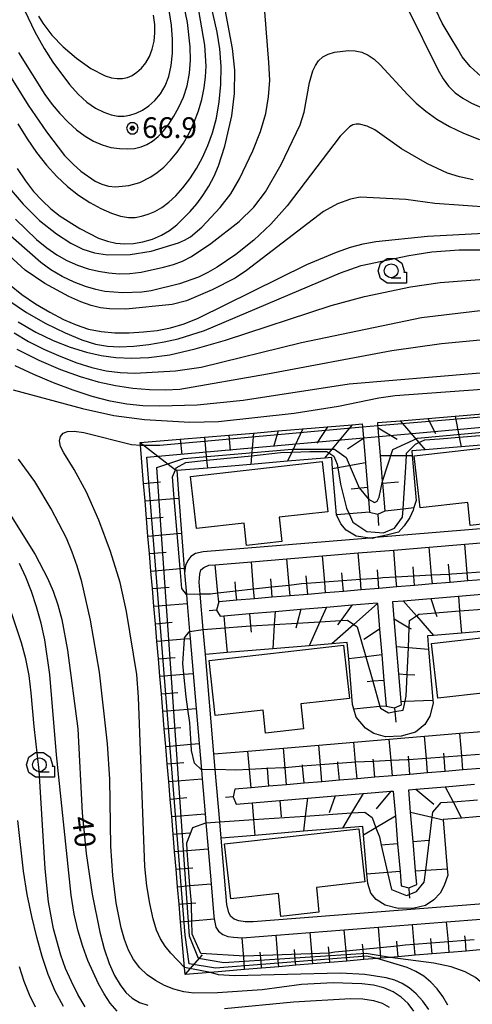
# Model space of a CAD drawing. Extents: x -14000 to -12000, y 94500 to 96000.
# Drawn here: x -13771 to -13689, y 95202 to 95381 of the extents above; entities that cross this region are included whole.
import ezdxf

# ---------------------------------------------------------------- set-up
doc = ezdxf.new("R2010")
doc.units = 0
doc.header["$MEASUREMENT"] = 0
for name, color, linetype in [('2106000', 25, 'CONTINUOUS'), ('3001000', 4, 'CONTINUOUS'), ('6101110', 2, 'CONTINUOUS'), ('6101121', 63, 'CONTINUOUS'), ('6101990', 7, 'CONTINUOUS'), ('6331000', 3, 'CONTINUOUS'), ('7101000', 2, 'CONTINUOUS'), ('7101001', 54, 'CONTINUOUS'), ('7102000', 6, 'CONTINUOUS'), ('7102001', 214, 'CONTINUOUS'), ('7312000', 2, 'CONTINUOUS'), ('CLIP_BOX', 6, 'CONTINUOUS')]:
    doc.layers.add(name, color=color, linetype=linetype)
doc.styles.add('PlotAnnotation', font='MS Gothic.ttf')

# ---------------------------------------------------------------- blocks, each defined once
blk = doc.blocks.new('633100')
at = {"layer": '6331000'}
blk.add_lwpolyline([(0, -0.5), (0.7, -0.5)], dxfattribs=at)
blk.add_circle((0, 0), 0.5, dxfattribs=at)
at = {"layer": 'CLIP_BOX'}
blk.add_lwpolyline([(1.1, -0.1), (1.1, -0.9), (-0.292, -0.9), (-0.766, -0.556), (-0.946, 0), (-0.766, 0.556), (-0.292, 0.9), (0.292, 0.9), (0.766, 0.556), (0.946, 0), (0.914, -0.1)], close=True, dxfattribs=at)
blk = doc.blocks.new('731200')
at = {"layer": '7312000'}
for radius in [0.15, 0.0722]:
    blk.add_circle((0, 0), radius, dxfattribs=at)
at = {"layer": 'CLIP_BOX'}
blk.add_lwpolyline([(-0.13, 0.4), (-0.34, 0.247), (-0.421, 0), (-0.34, -0.247), (-0.13, -0.4), (0.13, -0.4), (0.34, -0.247), (0.421, 0), (0.34, 0.247), (0.13, 0.4)], close=True, dxfattribs=at)

msp = doc.modelspace()

# ---------------------------------------------------------------- linework, layer by layer
at = {"layer": '2106000'}
msp.add_lwpolyline([(-13549.68, 95299.78), (-13706.97, 95286.8), (-13708.03, 95286.71), (-13738.2, 95284.22), (-13739.54, 95283.92), (-13740.43, 95283.39), (-13740.93, 95282.66), (-13741.37, 95281.78), (-13741.54, 95280.42), (-13741.21, 95276.51), (-13741.07, 95274.91), (-13740.63, 95269.79), (-13740.53, 95268.57), (-13739.99, 95262.22), (-13739.45, 95255.88), (-13738.91, 95249.53), (-13738.5, 95244.79), (-13738.37, 95243.18), (-13737.82, 95236.84), (-13737.68, 95235.2), (-13737.28, 95230.49), (-13736.74, 95224.15), (-13736.24, 95218.27), (-13736.17, 95217.85), (-13735.9, 95216.3), (-13735.43, 95215.57), (-13734.65, 95215.01), (-13733.71, 95214.63), (-13732.68, 95214.52), (-13731.1, 95214.4), (-13725, 95214.88), (-13718.83, 95215.36), (-13712.65, 95215.84), (-13706.48, 95216.33), (-13700.3, 95216.81), (-13694.13, 95217.29), (-13687.96, 95217.78)], dxfattribs=at)
at = {"layer": '2106000', "flags": 128}
msp.add_lwpolyline([(-13658.14, 95222.82), (-13729.15, 95217.26), (-13730.61, 95217.27), (-13731.75, 95217.48), (-13732.57, 95217.76), (-13733.19, 95218.27), (-13733.55, 95218.9), (-13733.91, 95220.39), (-13734.94, 95232.41), (-13735.19, 95235.36), (-13736, 95244.86), (-13736.24, 95247.66), (-13737.77, 95265.66), (-13738.16, 95270.18), (-13738.7, 95276.56), (-13738.89, 95278.77), (-13738.76, 95280.18), (-13738.58, 95280.95), (-13738.06, 95281.41), (-13737.16, 95281.8), (-13736.02, 95281.89), (-13729.46, 95282.43), (-13723.02, 95282.96), (-13716.59, 95283.5), (-13710.15, 95284.03), (-13703.71, 95284.56), (-13697.27, 95285.09), (-13690.83, 95285.62), (-13684.39, 95286.15)], dxfattribs=at)
at = {"layer": '3001000', "flags": 128}
for points in [[(-13683.93, 95294.2), (-13683.48, 95289.7), (-13689.86, 95288.98), (-13690.27, 95293.15), (-13698.93, 95292.17), (-13700, 95301.61), (-13676.18, 95304.31), (-13675.15, 95295.19), (-13683.93, 95294.2)], [(-13724.41, 95290.48), (-13723.96, 95286.11), (-13730.34, 95285.39), (-13730.75, 95289.43), (-13739.41, 95288.45), (-13740.48, 95297.89), (-13716.66, 95300.59), (-13715.63, 95291.47), (-13724.41, 95290.48)], [(-13680.26, 95259.82), (-13679.81, 95255.32), (-13686.69, 95254.54), (-13687.1, 95258.71), (-13695.75, 95257.73), (-13696.88, 95267.67), (-13672.57, 95270.43), (-13671.48, 95260.81), (-13680.26, 95259.82)], [(-13720.49, 95256.71), (-13720.04, 95252.21), (-13726.92, 95251.43), (-13727.33, 95255.61), (-13735.99, 95254.63), (-13737.11, 95264.57), (-13712.8, 95267.32), (-13711.71, 95257.71), (-13720.49, 95256.71)], [(-13717.69, 95223.52), (-13717.24, 95219.02), (-13724.12, 95218.24), (-13724.53, 95222.41), (-13733.18, 95221.43), (-13734.31, 95231.38), (-13710, 95234.13), (-13708.91, 95224.52), (-13717.69, 95223.52)]]:
    msp.add_lwpolyline(points, close=True, dxfattribs=at)
at = {"layer": '6101110', "flags": 128}
for points in [[(-13687.49, 95212.25), (-13690.58, 95211.99), (-13693.66, 95211.74), (-13696.75, 95211.48), (-13699.84, 95211.22), (-13702.92, 95210.96), (-13704.36, 95210.84), (-13706.01, 95210.7), (-13706.71, 95210.64), (-13709.09, 95210.44), (-13712.18, 95210.18), (-13715.26, 95209.92), (-13718.35, 95209.66), (-13721.44, 95209.41), (-13724.52, 95209.15), (-13727.61, 95208.89), (-13730.69, 95208.63), (-13736.84, 95208.11), (-13741.46, 95207.73), (-13741.57, 95209.01), (-13742.27, 95217.29), (-13742.54, 95220.46), (-13742.8, 95223.64), (-13743.07, 95226.81), (-13743.34, 95229.98), (-13743.61, 95233.16), (-13743.88, 95236.33), (-13744.14, 95239.5), (-13744.41, 95242.67), (-13744.68, 95245.85), (-13744.95, 95249.02), (-13745.22, 95252.19), (-13745.49, 95255.37), (-13745.75, 95258.54), (-13746.02, 95261.71), (-13746.29, 95264.88), (-13746.56, 95268.06), (-13746.83, 95271.23), (-13747.09, 95274.4), (-13747.36, 95277.58), (-13747.63, 95280.75), (-13747.9, 95283.92), (-13748.17, 95287.09), (-13748.44, 95290.27), (-13748.7, 95293.44), (-13748.97, 95296.61), (-13749.55, 95303.51), (-13749.6, 95304), (-13742.34, 95304.61), (-13737.97, 95304.98), (-13733.52, 95305.35), (-13729.06, 95305.72), (-13724.61, 95306.1), (-13720.16, 95306.47), (-13715.7, 95306.85), (-13711.25, 95307.22), (-13709.41, 95307.37), (-13709.37, 95306.84), (-13709.2, 95304.88), (-13709.19, 95304.76), (-13708.81, 95300.31), (-13708.44, 95295.86), (-13708.26, 95293.76), (-13708.06, 95291.4), (-13706.6, 95291.07), (-13705.25, 95291.64), (-13705.67, 95296.64), (-13705.71, 95297.04), (-13706.1, 95301.64), (-13706.39, 95305.13), (-13706.52, 95306.65), (-13706.56, 95307.09), (-13706.6, 95307.61), (-13702.56, 95307.95), (-13697.56, 95308.37), (-13692.56, 95308.79), (-13687.56, 95309.21)], [(-13687.05, 95279.24), (-13690.27, 95278.97), (-13693.49, 95278.7), (-13696.71, 95278.43), (-13699.93, 95278.16), (-13703.15, 95277.89), (-13706.37, 95277.62), (-13709.59, 95277.35), (-13712.81, 95277.08), (-13716.02, 95276.81), (-13719.24, 95276.54), (-13722.46, 95276.27), (-13725.68, 95276), (-13728.9, 95275.73), (-13732.12, 95275.46), (-13735.34, 95275.19)], [(-13735.34, 95275.19), (-13735.78, 95273.7), (-13735.12, 95272.61), (-13734.44, 95272.67), (-13729.79, 95273.06), (-13725.15, 95273.45), (-13720.51, 95273.84), (-13715.86, 95274.23), (-13711.22, 95274.62), (-13706.67, 95275), (-13706.66, 95274.9), (-13706.27, 95270.26), (-13705.88, 95265.61), (-13705.49, 95260.97), (-13705.09, 95256.33), (-13703.55, 95256.03), (-13702.29, 95256.56), (-13702.34, 95257.16), (-13702.76, 95262.15), (-13703.18, 95267.13), (-13703.6, 95272.12), (-13703.86, 95275.23), (-13701.98, 95275.39), (-13697, 95275.81), (-13692.01, 95276.23), (-13687.02, 95276.65)], [(-13687.99, 95245.04), (-13691.18, 95244.77), (-13694.37, 95244.5), (-13697.57, 95244.23), (-13700.76, 95243.96), (-13703.95, 95243.7), (-13707.15, 95243.43), (-13710.34, 95243.16), (-13713.53, 95242.89), (-13716.73, 95242.63), (-13719.92, 95242.36), (-13723.11, 95242.09), (-13726.31, 95241.82), (-13729.5, 95241.55), (-13732.48, 95241.3)], [(-13732.48, 95241.3), (-13732.74, 95239.89), (-13732.24, 95238.56), (-13729.31, 95238.8), (-13724.3, 95239.22), (-13719.29, 95239.64), (-13714.28, 95240.06), (-13709.26, 95240.48), (-13704.25, 95240.9), (-13703.79, 95240.94), (-13703.41, 95236.39), (-13702.99, 95231.38), (-13702.56, 95226.36), (-13702.35, 95223.82), (-13700.96, 95223.44), (-13699.54, 95224.06), (-13699.75, 95226.52), (-13700.2, 95231.83), (-13700.64, 95237.14), (-13700.99, 95241.18), (-13699.71, 95241.29), (-13694.4, 95241.73), (-13689.09, 95242.18)]]:
    msp.add_lwpolyline(points, dxfattribs=at)
at = {"layer": '6101121', "flags": 128}
for points in [[(-13682.08, 95304.03), (-13691.52, 95303.24), (-13698.01, 95302.7), (-13700.42, 95302.49), (-13700.35, 95301.65), (-13699.66, 95293.54), (-13700.07, 95292.23), (-13700.21, 95291.78), (-13700.79, 95290.45), (-13701.79, 95288.94), (-13702.86, 95287.81), (-13705, 95287.27), (-13706.97, 95286.8), (-13707.61, 95286.65), (-13708.03, 95286.71), (-13710.49, 95287.09), (-13712.28, 95288.13), (-13713.25, 95289.27), (-13714.05, 95290.9), (-13714.76, 95299.25), (-13714.93, 95301.28), (-13716.24, 95301.17), (-13722.91, 95300.61), (-13729.58, 95300.05), (-13737.42, 95299.39), (-13742.97, 95298.92), (-13742.59, 95293.96), (-13742.1, 95287.61), (-13741.61, 95281.26), (-13741.54, 95280.42), (-13741.21, 95276.51), (-13741.07, 95274.91), (-13740.63, 95269.79), (-13740.53, 95268.57), (-13739.99, 95262.22), (-13739.45, 95255.88), (-13738.91, 95249.53), (-13738.5, 95244.79), (-13738.37, 95243.18), (-13737.82, 95236.84), (-13737.68, 95235.2), (-13737.28, 95230.49), (-13736.74, 95224.15), (-13736.24, 95218.27), (-13736.17, 95217.85), (-13735.9, 95216.3), (-13735.43, 95215.57), (-13734.65, 95215.01), (-13733.71, 95214.63), (-13732.68, 95214.52), (-13731.1, 95214.4), (-13725, 95214.88), (-13718.83, 95215.36), (-13712.65, 95215.84), (-13706.48, 95216.33), (-13700.3, 95216.81), (-13694.13, 95217.29), (-13687.96, 95217.78)], [(-13681.55, 95270.37), (-13691.45, 95269.54), (-13696.51, 95269.12), (-13697.59, 95269.03), (-13697.39, 95266.63), (-13696.61, 95257.42), (-13696.56, 95256.82), (-13697.16, 95254.52), (-13698.1, 95252.96), (-13699.76, 95251.63), (-13702.37, 95250.85), (-13705.22, 95250.76), (-13707.31, 95251.35), (-13708.81, 95252.3), (-13710.48, 95254.32), (-13710.9, 95255.74), (-13711.16, 95256.62), (-13711.85, 95264.85), (-13712.1, 95267.81), (-13714.9, 95267.58), (-13719.01, 95267.23), (-13725.6, 95266.68), (-13733.83, 95265.99), (-13737.77, 95265.66), (-13738.16, 95270.18), (-13738.7, 95276.56), (-13738.89, 95278.77), (-13738.76, 95280.18), (-13738.58, 95280.95), (-13738.06, 95281.41), (-13737.16, 95281.8), (-13736.02, 95281.89), (-13729.46, 95282.43), (-13723.02, 95282.96), (-13716.59, 95283.5), (-13710.15, 95284.03), (-13703.71, 95284.56), (-13697.27, 95285.09), (-13690.83, 95285.62), (-13684.39, 95286.15)], [(-13736.24, 95247.66), (-13730.1, 95248.18), (-13723.67, 95248.72), (-13717.28, 95249.25), (-13710.9, 95249.79), (-13704.51, 95250.33), (-13698.12, 95250.86), (-13691.74, 95251.4), (-13685.35, 95251.93)], [(-13734.94, 95232.41), (-13735.19, 95235.36), (-13736, 95244.86), (-13736.24, 95247.66)], [(-13683.29, 95236.74), (-13691.42, 95236.06), (-13694.78, 95235.78), (-13694.77, 95235.73), (-13694.03, 95226.89), (-13693.93, 95225.75), (-13694.55, 95223.88), (-13695.29, 95222.49), (-13696.47, 95221.24), (-13697.93, 95220.25), (-13700.01, 95219.76), (-13702.92, 95219.67), (-13705.28, 95220.3), (-13706.89, 95221.3), (-13707.87, 95222.44), (-13708.41, 95224.19), (-13708.56, 95225.92), (-13709.16, 95232.97), (-13709.29, 95234.56), (-13712.99, 95234.25), (-13720.04, 95233.66), (-13728.86, 95232.92), (-13734.94, 95232.41)]]:
    msp.add_lwpolyline(points, dxfattribs=at)
at = {"layer": '6101990', "flags": 128}
for points in [[(-13692.56, 95308.79), (-13691.85, 95304.99), (-13691.52, 95303.24)], [(-13715.7, 95306.85), (-13717.64, 95303.87)], [(-13711.25, 95307.22), (-13715.44, 95302.13), (-13716.24, 95301.17)], [(-13702.56, 95307.95), (-13699.15, 95304.01), (-13698.01, 95302.7)], [(-13697.56, 95308.37), (-13696.16, 95305.67)], [(-13737.97, 95304.98), (-13737.55, 95300.79), (-13737.42, 95299.39)], [(-13733.52, 95305.35), (-13733.28, 95302.55)], [(-13729.06, 95305.72), (-13729.44, 95301.63), (-13729.58, 95300.05)], [(-13724.61, 95306.1), (-13725.43, 95303.21)], [(-13720.16, 95306.47), (-13722.14, 95302.25), (-13722.91, 95300.61)], [(-13706.52, 95306.65), (-13703.08, 95304.6)], [(-13749.6, 95304), (-13743.21, 95299.1), (-13742.97, 95298.92)], [(-13742.34, 95304.61), (-13742.06, 95301.82)], [(-13709.19, 95304.76), (-13712.04, 95302.84)], [(-13706.1, 95301.64), (-13701.38, 95301.65), (-13700.35, 95301.65)], [(-13708.81, 95300.31), (-13713.8, 95299.42), (-13714.76, 95299.25)], [(-13748.97, 95296.61), (-13745.9, 95296.87)], [(-13705.67, 95296.64), (-13702.82, 95296.88)], [(-13708.44, 95295.86), (-13711.43, 95295.6)], [(-13748.7, 95293.44), (-13743.41, 95293.89), (-13742.59, 95293.96)], [(-13708.06, 95291.4), (-13711.79, 95291.09), (-13714.05, 95290.9)], [(-13706.6, 95291.07), (-13706.46, 95289)], [(-13705.25, 95291.64), (-13702.02, 95292.01), (-13700.07, 95292.23)], [(-13748.44, 95290.27), (-13745.39, 95290.52)], [(-13748.17, 95287.09), (-13742.87, 95287.54), (-13742.1, 95287.61)], [(-13690.27, 95278.97), (-13690.39, 95280.39), (-13690.83, 95285.62)], [(-13747.9, 95283.92), (-13744.88, 95284.18)], [(-13709.59, 95277.35), (-13709.74, 95279.2), (-13710.15, 95284.03)], [(-13703.15, 95277.89), (-13703.29, 95279.63), (-13703.71, 95284.56)], [(-13696.71, 95278.43), (-13696.84, 95279.98), (-13697.27, 95285.09)], [(-13735.34, 95275.19), (-13735.5, 95276.75), (-13736.02, 95281.89)], [(-13728.9, 95275.73), (-13729.05, 95277.46), (-13729.46, 95282.43)], [(-13722.46, 95276.27), (-13722.62, 95278.17), (-13723.02, 95282.96)], [(-13716.02, 95276.81), (-13716.19, 95278.73), (-13716.59, 95283.5)], [(-13693.49, 95278.7), (-13693.61, 95280.16), (-13693.77, 95282.03)], [(-13747.63, 95280.75), (-13742.34, 95281.2), (-13741.61, 95281.26)], [(-13712.81, 95277.08), (-13712.96, 95278.96), (-13713.09, 95280.42)], [(-13706.37, 95277.62), (-13706.52, 95279.43), (-13706.65, 95280.96)], [(-13699.93, 95278.16), (-13700.06, 95279.8), (-13700.21, 95281.49)], [(-13732.12, 95275.46), (-13732.26, 95277.11), (-13732.4, 95278.82)], [(-13725.68, 95276), (-13725.84, 95277.82), (-13725.96, 95279.35)], [(-13719.24, 95276.54), (-13719.41, 95278.49), (-13719.52, 95279.89)], [(-13747.36, 95277.58), (-13744.35, 95277.83)], [(-13747.09, 95274.4), (-13741.07, 95274.91)], [(-13706.66, 95274.9), (-13710.93, 95271.11), (-13714.9, 95267.58)], [(-13701.98, 95275.39), (-13699.61, 95272.67), (-13696.51, 95269.12)], [(-13697, 95275.81), (-13696.14, 95273.21), (-13695.92, 95272.53)], [(-13692.01, 95276.23), (-13691.78, 95273.54), (-13691.45, 95269.54)], [(-13735.78, 95273.7), (-13737.11, 95273.58)], [(-13729.79, 95273.06), (-13729.61, 95270.83), (-13729.51, 95269.72)], [(-13725.15, 95273.45), (-13725.31, 95271.09), (-13725.6, 95266.68)], [(-13720.51, 95273.84), (-13721.16, 95271.34), (-13721.41, 95270.4)], [(-13715.86, 95274.23), (-13717.05, 95271.59), (-13719.01, 95267.23)], [(-13711.22, 95274.62), (-13713.3, 95271.82), (-13713.88, 95271.03)], [(-13746.83, 95271.23), (-13743.81, 95271.48)], [(-13734.44, 95272.67), (-13734.24, 95270.49), (-13733.83, 95265.99)], [(-13703.6, 95272.12), (-13700.89, 95270.48), (-13700.57, 95270.29)], [(-13706.27, 95270.26), (-13709.13, 95268.38)], [(-13746.56, 95268.06), (-13741.58, 95268.48), (-13740.53, 95268.57)], [(-13703.18, 95267.13), (-13701.05, 95266.95), (-13697.39, 95266.63)], [(-13746.29, 95264.88), (-13743.27, 95265.14)], [(-13705.88, 95265.61), (-13708.75, 95265.25), (-13711.85, 95264.85)], [(-13746.02, 95261.71), (-13741.67, 95262.08), (-13739.99, 95262.22)], [(-13705.49, 95260.97), (-13707.49, 95260.8), (-13708.48, 95260.72)], [(-13702.76, 95262.15), (-13701.27, 95262.06), (-13699.87, 95261.97)], [(-13745.75, 95258.54), (-13742.74, 95258.79)], [(-13702.34, 95257.16), (-13701.66, 95257.19), (-13696.61, 95257.42)], [(-13745.49, 95255.37), (-13740.94, 95255.75), (-13739.45, 95255.88)], [(-13705.09, 95256.33), (-13706.19, 95256.22), (-13710.9, 95255.74)], [(-13703.55, 95256.03), (-13703.48, 95255.33), (-13703.3, 95253.43)], [(-13745.22, 95252.19), (-13742.2, 95252.45)], [(-13710.34, 95243.16), (-13710.59, 95246.16), (-13710.9, 95249.79)], [(-13703.95, 95243.7), (-13704.18, 95246.45), (-13704.51, 95250.33)], [(-13697.57, 95244.23), (-13697.78, 95246.84), (-13698.12, 95250.86)], [(-13691.18, 95244.77), (-13691.39, 95247.31), (-13691.74, 95251.4)], [(-13744.95, 95249.02), (-13740.36, 95249.41), (-13738.91, 95249.53)], [(-13729.5, 95241.55), (-13729.8, 95244.86), (-13730.1, 95248.18)], [(-13723.11, 95242.09), (-13723.37, 95245.17), (-13723.67, 95248.72)], [(-13716.73, 95242.63), (-13716.98, 95245.68), (-13717.28, 95249.25)], [(-13713.53, 95242.89), (-13713.79, 95245.93), (-13713.81, 95246.21)], [(-13707.15, 95243.43), (-13707.39, 95246.3), (-13707.42, 95246.74)], [(-13700.76, 95243.96), (-13700.98, 95246.6), (-13701.04, 95247.28)], [(-13694.37, 95244.5), (-13694.59, 95247.07), (-13694.65, 95247.82)], [(-13744.68, 95245.85), (-13741.66, 95246.1)], [(-13726.31, 95241.82), (-13726.57, 95245.01), (-13726.58, 95245.14)], [(-13719.92, 95242.36), (-13720.18, 95245.42), (-13720.2, 95245.67)], [(-13744.41, 95242.67), (-13738.37, 95243.18)], [(-13704.25, 95240.9), (-13706.86, 95237.73)], [(-13699.71, 95241.29), (-13696.42, 95238.6)], [(-13694.4, 95241.73), (-13692.97, 95239.01), (-13691.42, 95236.06)], [(-13744.14, 95239.5), (-13741.12, 95239.76)], [(-13732.74, 95239.89), (-13734.15, 95239.79)], [(-13724.3, 95239.22), (-13724.05, 95236.28)], [(-13719.29, 95239.64), (-13719.7, 95236.41), (-13720.04, 95233.66)], [(-13714.28, 95240.06), (-13715.4, 95237.01)], [(-13709.26, 95240.48), (-13711.36, 95236.98), (-13712.99, 95234.25)], [(-13729.31, 95238.8), (-13729.08, 95235.77), (-13728.86, 95232.92)], [(-13743.88, 95236.33), (-13737.82, 95236.84)], [(-13703.41, 95236.39), (-13706.91, 95234.31), (-13709.16, 95232.97)], [(-13700.64, 95237.14), (-13696.72, 95236.2), (-13694.77, 95235.73)], [(-13743.61, 95233.16), (-13740.58, 95233.41)], [(-13700.2, 95231.83), (-13697.34, 95232.08)], [(-13743.34, 95229.98), (-13741.06, 95230.17), (-13737.28, 95230.49)], [(-13702.99, 95231.38), (-13705.95, 95231.13), (-13705.98, 95231.12)], [(-13743.07, 95226.81), (-13740.82, 95227), (-13740.04, 95227.07)], [(-13699.75, 95226.52), (-13697.92, 95226.64), (-13694.03, 95226.89)], [(-13702.56, 95226.36), (-13704.81, 95226.2), (-13708.56, 95225.92)], [(-13742.8, 95223.64), (-13740.57, 95223.83), (-13736.74, 95224.15)], [(-13700.96, 95223.44), (-13700.89, 95222.23), (-13700.86, 95221.59)], [(-13742.54, 95220.46), (-13740.32, 95220.65), (-13739.5, 95220.72)], [(-13742.27, 95217.29), (-13740.24, 95217.48), (-13736.17, 95217.85)], [(-13712.18, 95210.18), (-13712.33, 95211.98), (-13712.65, 95215.84)], [(-13706.01, 95210.7), (-13706.17, 95212.59), (-13706.48, 95216.33)], [(-13699.84, 95211.22), (-13700, 95213.16), (-13700.3, 95216.81)], [(-13693.66, 95211.74), (-13693.82, 95213.65), (-13694.13, 95217.29)], [(-13730.69, 95208.63), (-13730.79, 95210), (-13731.1, 95214.4)], [(-13724.52, 95209.15), (-13724.62, 95210.27), (-13725, 95214.88)], [(-13718.35, 95209.66), (-13718.46, 95211.04), (-13718.83, 95215.36)], [(-13696.75, 95211.48), (-13696.91, 95213.41), (-13696.98, 95214.26)], [(-13690.58, 95211.99), (-13690.74, 95213.9), (-13690.81, 95214.76)], [(-13715.26, 95209.92), (-13715.4, 95211.59), (-13715.5, 95212.76)], [(-13709.09, 95210.44), (-13709.25, 95212.28), (-13709.33, 95213.26)], [(-13702.92, 95210.96), (-13703.08, 95212.89), (-13703.16, 95213.76)], [(-13741.46, 95207.73), (-13738.29, 95211.33)], [(-13727.61, 95208.89), (-13727.71, 95210.13), (-13727.85, 95211.76)], [(-13721.44, 95209.41), (-13721.53, 95210.48), (-13721.67, 95212.26)]]:
    msp.add_lwpolyline(points, dxfattribs=at)
at = {"layer": '7101000'}
for points in [[(-13689.88, 95372.03), (-13691.33, 95373.78), (-13692.12, 95375.21), (-13693.51, 95377.47), (-13694.92, 95379.91), (-13696.06, 95382.28), (-13697.15, 95384.58), (-13698.2, 95386.67), (-13699.38, 95388.99), (-13700.45, 95390.98), (-13701.68, 95392.79), (-13703.28, 95394.56), (-13704.52, 95395.53), (-13705.92, 95396.33), (-13708.03, 95397.39), (-13709.75, 95398.12), (-13711.39, 95398.59), (-13713.89, 95399.14), (-13715.92, 95399.46), (-13717.79, 95399.65), (-13720.05, 95399.78), (-13722.33, 95399.86), (-13725.74, 95399.92), (-13729.6, 95399.85)], [(-13771.81, 95353.57), (-13770.35, 95351.37), (-13768.87, 95349.45), (-13767.34, 95347.78), (-13765.73, 95346.32), (-13764.03, 95345), (-13760.5, 95342.74), (-13757.13, 95341), (-13755.52, 95340.42), (-13753.96, 95340.07), (-13752.39, 95339.95), (-13750.77, 95340.05), (-13749.07, 95340.34), (-13747.35, 95340.83), (-13745.73, 95341.52), (-13744.27, 95342.39), (-13742.95, 95343.42), (-13740.51, 95345.82), (-13739.34, 95347.19), (-13738.22, 95348.71), (-13737.16, 95350.41), (-13736.2, 95352.23), (-13735.39, 95354.07), (-13734.26, 95357.65), (-13733.01, 95363.11), (-13732.49, 95367.18), (-13732.45, 95371.42), (-13732.89, 95375.29), (-13734.2, 95382.38)], [(-13767.98, 95381.19), (-13767.22, 95379.87), (-13765.56, 95377.73), (-13763.51, 95375.59), (-13761.13, 95373.55), (-13758.49, 95371.7), (-13755.9, 95370.35), (-13754.76, 95370), (-13753.73, 95369.86), (-13752.78, 95369.9), (-13751.89, 95370.09), (-13751.03, 95370.44), (-13750.19, 95371), (-13749.35, 95371.76), (-13748.58, 95372.73), (-13747.91, 95373.89), (-13747.39, 95375.21), (-13747.06, 95376.64), (-13746.9, 95378.13), (-13746.95, 95379.65), (-13747.19, 95381.34)], [(-13689.88, 95372.03), (-13687.88, 95370.27), (-13686.52, 95369.07), (-13683.72, 95367.22), (-13681.16, 95366.03), (-13678.75, 95365.44), (-13671.55, 95364.76), (-13666.23, 95364.6), (-13663.42, 95364.67), (-13658.04, 95365.24), (-13646.52, 95367.57), (-13644.26, 95368.19), (-13641.94, 95369.02), (-13639.59, 95370.15), (-13637.25, 95371.52), (-13632.9, 95374.56), (-13630.97, 95376.14), (-13629.18, 95377.77), (-13627.54, 95379.44), (-13626.08, 95381.11)], [(-13773.25, 95332.58), (-13770.99, 95330.81), (-13768.51, 95329.12), (-13765.93, 95327.59), (-13763.43, 95326.29), (-13761.14, 95325.28), (-13758.93, 95324.55), (-13756.64, 95324.09), (-13754.16, 95323.88), (-13751.56, 95323.88), (-13748.97, 95324.03), (-13746.49, 95324.31), (-13744.07, 95324.78), (-13741.62, 95325.51), (-13739.1, 95326.53), (-13719.4, 95336.22), (-13714.04, 95338.47), (-13711.5, 95339.35), (-13709.21, 95339.98), (-13706.94, 95340.4), (-13697.6, 95341.33), (-13687.33, 95341.92)]]:
    msp.add_lwpolyline(points, dxfattribs=at)
at = {"layer": '7101000', "flags": 128}
for points in [[(-13665.78, 95318.43), (-13711.75, 95314.58), (-13730.94, 95311.62), (-13739.29, 95310.8), (-13746.1, 95310.59), (-13749.07, 95310.68), (-13751.97, 95310.96), (-13754.99, 95311.5), (-13758.26, 95312.35), (-13761.73, 95313.46), (-13765.29, 95314.8), (-13768.83, 95316.31), (-13772.22, 95317.9)], [(-13773.82, 95292.14), (-13768.6, 95283.75), (-13766.33, 95279.49), (-13765.34, 95277.13), (-13764.48, 95274.62), (-13763.77, 95272), (-13762.73, 95266.43), (-13760.89, 95252.18), (-13760.06, 95237.01), (-13759.33, 95229.62), (-13758.28, 95222.27), (-13756.9, 95215.41), (-13756.09, 95212.38), (-13755.21, 95209.74), (-13754.25, 95207.58), (-13753.23, 95205.86), (-13752.15, 95204.51), (-13751.01, 95203.47), (-13749.71, 95202.7), (-13748.19, 95202.17)], [(-13734.35, 95201.61), (-13721.86, 95202.78), (-13711.55, 95203.42), (-13709.3, 95203.34), (-13707.39, 95203.07), (-13705.82, 95202.58), (-13704.52, 95201.85)]]:
    msp.add_lwpolyline(points, dxfattribs=at)
at = {"layer": '7101001', "flags": 128}
for points in [[(-13741.21, 95276.51), (-13742.03, 95277.59), (-13742.34, 95281.2), (-13742.87, 95287.54), (-13743.41, 95293.89), (-13743.75, 95297.82), (-13743.21, 95299.1), (-13743.07, 95299.42), (-13741.29, 95300.4), (-13737.55, 95300.79), (-13729.44, 95301.63), (-13724.18, 95302.18), (-13722.14, 95302.25), (-13718.87, 95302.36), (-13715.81, 95302.36), (-13715.44, 95302.13), (-13714.52, 95301.56), (-13713.91, 95300.09), (-13713.8, 95299.42), (-13713.35, 95296.48), (-13712.25, 95292.12), (-13711.79, 95291.09), (-13711.11, 95289.59), (-13708.58, 95287.89), (-13705.58, 95287.7), (-13703.59, 95288.49), (-13702.13, 95290.52), (-13702.02, 95292.01), (-13701.49, 95299.55), (-13701.38, 95301.65), (-13701.36, 95302.06), (-13699.77, 95303.72), (-13699.15, 95304.01), (-13698.05, 95304.52), (-13695.41, 95304.7), (-13691.85, 95304.99), (-13682.23, 95305.79)], [(-13687.17, 95280.63), (-13690.39, 95280.39), (-13693.2, 95280.18), (-13693.61, 95280.16), (-13696.84, 95279.98), (-13700.06, 95279.8), (-13703.29, 95279.63), (-13705.67, 95279.5), (-13706.52, 95279.43), (-13709.74, 95279.2), (-13712.96, 95278.96), (-13716.19, 95278.73), (-13719.41, 95278.49), (-13720.4, 95278.42), (-13722.62, 95278.17), (-13725.84, 95277.82), (-13729.05, 95277.46), (-13732.26, 95277.11), (-13735.5, 95276.75), (-13736.86, 95276.6), (-13738.7, 95276.56)], [(-13738.7, 95276.56), (-13741.21, 95276.51)], [(-13738.16, 95270.18), (-13734.24, 95270.49), (-13731.16, 95270.74), (-13729.61, 95270.83), (-13725.31, 95271.09), (-13721.16, 95271.34), (-13717.05, 95271.59), (-13713.3, 95271.82), (-13712.08, 95271.89), (-13710.93, 95271.11), (-13710.3, 95270.68), (-13708.75, 95265.25), (-13707.49, 95260.8), (-13706.19, 95256.22), (-13706.1, 95255.93), (-13704.67, 95255.12), (-13703.48, 95255.33), (-13702.02, 95255.58), (-13701.66, 95257.19), (-13701.45, 95258.11), (-13701.27, 95262.06), (-13701.05, 95266.95), (-13700.89, 95270.48), (-13700.83, 95271.78), (-13699.61, 95272.67), (-13699.17, 95272.98), (-13696.14, 95273.21), (-13691.78, 95273.54), (-13686.79, 95273.92)], [(-13738.5, 95244.79), (-13739.72, 95246.01), (-13740.3, 95248.3), (-13740.36, 95249.41), (-13740.59, 95253.3), (-13740.94, 95255.75), (-13741.26, 95258.01), (-13741.67, 95262.08), (-13741.87, 95264), (-13741.58, 95268.48), (-13741.57, 95268.66), (-13740.73, 95269.77), (-13740.63, 95269.79)], [(-13740.63, 95269.79), (-13738.16, 95270.18)], [(-13688.2, 95247.54), (-13691.39, 95247.31), (-13694.59, 95247.07), (-13697.78, 95246.84), (-13700.98, 95246.6), (-13701.25, 95246.58), (-13704.18, 95246.45), (-13707.39, 95246.3), (-13710.59, 95246.16), (-13711.36, 95246.12), (-13713.79, 95245.93), (-13716.98, 95245.68), (-13720.18, 95245.42), (-13723.37, 95245.17), (-13723.69, 95245.15), (-13726.57, 95245.01), (-13729.8, 95244.86), (-13732.25, 95244.74), (-13735.94, 95244.86), (-13736, 95244.86)], [(-13736, 95244.86), (-13738.5, 95244.79)], [(-13735.19, 95235.36), (-13729.08, 95235.77), (-13719.7, 95236.41), (-13711.36, 95236.98), (-13708.91, 95237.15), (-13707.59, 95236.16), (-13706.91, 95234.31), (-13706.3, 95232.64), (-13705.95, 95231.13), (-13704.81, 95226.2), (-13704.1, 95223.14), (-13701.4, 95222.04), (-13700.89, 95222.23), (-13699.6, 95222.74), (-13698.19, 95224.44), (-13697.92, 95226.64), (-13696.72, 95236.2), (-13696.61, 95237.12), (-13695.09, 95238.85), (-13692.97, 95239.01), (-13688.57, 95239.34)], [(-13689.17, 95214.02), (-13690.74, 95213.9), (-13693.82, 95213.65), (-13696.91, 95213.41), (-13700, 95213.16), (-13701.65, 95213.03), (-13703.08, 95212.89), (-13706.17, 95212.59), (-13709.25, 95212.28), (-13712.33, 95211.98), (-13714.38, 95211.78), (-13715.4, 95211.59), (-13730.7, 95211.06), (-13738.62, 95211.56), (-13740.19, 95215.03), (-13740.24, 95217.48), (-13740.29, 95220.28), (-13740.32, 95220.65), (-13740.57, 95223.83), (-13740.82, 95227), (-13740.94, 95228.52), (-13741.06, 95230.17), (-13741.16, 95231.55), (-13740.06, 95234.35), (-13737.68, 95235.2)], [(-13737.68, 95235.2), (-13735.19, 95235.36)]]:
    msp.add_lwpolyline(points, dxfattribs=at)
at = {"layer": '7102000'}
for points in [[(-13776.82, 95376.24), (-13769.84, 95365.06), (-13766.54, 95360.22), (-13763.25, 95355.97), (-13761.73, 95354.36), (-13760.31, 95353.1), (-13757.73, 95351.32), (-13756.52, 95350.75), (-13755.29, 95350.41), (-13754.03, 95350.31), (-13751.62, 95350.55), (-13749.66, 95351.07), (-13747.64, 95352.07), (-13746.5, 95352.85), (-13745.31, 95353.84), (-13744.09, 95355.08), (-13742.88, 95356.54), (-13741.74, 95358.19), (-13740.71, 95360.01), (-13739.8, 95361.96), (-13739.04, 95364.01), (-13738.44, 95366.1), (-13738.01, 95368.19), (-13737.74, 95370.21), (-13737.65, 95372.13), (-13737.86, 95375.9), (-13740.84, 95393.02)], [(-13771.57, 95374.6), (-13766.83, 95366.96), (-13765.53, 95365.2), (-13764.11, 95363.53), (-13762.61, 95361.98), (-13761.08, 95360.61), (-13759.56, 95359.46), (-13758.04, 95358.54), (-13756.48, 95357.86), (-13754.89, 95357.42), (-13753.33, 95357.19), (-13751.87, 95357.14), (-13750.58, 95357.24), (-13749.43, 95357.5), (-13748.36, 95357.94), (-13747.33, 95358.57), (-13746.32, 95359.39), (-13745.34, 95360.41), (-13744.38, 95361.63), (-13743.46, 95363.04), (-13742.58, 95364.67), (-13741.77, 95366.52), (-13741.1, 95368.58), (-13740.64, 95370.82), (-13740.47, 95373.21), (-13740.52, 95375.62), (-13741.04, 95380.02), (-13743.62, 95392.56)], [(-13771.7, 95361.67), (-13770.02, 95358.96), (-13768.31, 95356.48), (-13766.54, 95354.22), (-13764.69, 95352.18), (-13762.74, 95350.37), (-13760.72, 95348.78), (-13758.68, 95347.44), (-13756.67, 95346.34), (-13754.79, 95345.52), (-13753.11, 95344.98), (-13751.71, 95344.74), (-13750.48, 95344.75), (-13749.32, 95344.96), (-13748.13, 95345.31), (-13746.9, 95345.84), (-13745.65, 95346.56), (-13744.39, 95347.49), (-13743.14, 95348.66), (-13741.88, 95350.07), (-13740.62, 95351.72), (-13739.41, 95353.58), (-13738.3, 95355.59), (-13737.31, 95357.73), (-13736.48, 95360.07), (-13735.79, 95362.69), (-13735.28, 95365.64), (-13734.98, 95368.81), (-13734.94, 95372.06), (-13735.18, 95375.26), (-13735.62, 95378.29), (-13737.67, 95387.4)], [(-13770.48, 95382.15), (-13768.65, 95378.35), (-13766.97, 95375.29), (-13765.41, 95372.83), (-13762.36, 95368.78), (-13760.8, 95367.04), (-13759.24, 95365.59), (-13757.68, 95364.51), (-13756.18, 95363.77), (-13754.81, 95363.3), (-13753.6, 95363.06), (-13752.5, 95363.04), (-13751.43, 95363.22), (-13750.32, 95363.6), (-13749.18, 95364.17), (-13748.04, 95364.93), (-13746.93, 95365.9), (-13745.91, 95367.09), (-13745.04, 95368.53), (-13744.38, 95370.24), (-13743.95, 95372.23), (-13743.73, 95374.47), (-13743.73, 95376.95), (-13743.91, 95379.54), (-13744.68, 95384.52)], [(-13773.27, 95350.12), (-13770.77, 95347.13), (-13767.77, 95344.21), (-13764.75, 95341.77), (-13762.13, 95340.09), (-13759.94, 95339.03), (-13757.85, 95338.34), (-13755.5, 95337.96), (-13751.37, 95338.05), (-13747.62, 95338.61), (-13742.65, 95340.13), (-13741.54, 95340.62), (-13740.48, 95341.23), (-13738.4, 95342.99), (-13735.13, 95346.55), (-13733.19, 95349.04), (-13731.58, 95351.71), (-13729.17, 95356.82), (-13727.79, 95360.31), (-13726.85, 95363.55), (-13726.35, 95366.59), (-13726.14, 95369.61), (-13726.28, 95372.77), (-13727, 95382.03)], [(-13701.28, 95382.72), (-13695.69, 95371.39), (-13694.77, 95369.85), (-13693.77, 95368.5), (-13692.6, 95367.32), (-13691.21, 95366.3), (-13689.65, 95365.42), (-13686.33, 95363.96)], [(-13772.15, 95344.45), (-13768.31, 95340.75), (-13766.48, 95339.24), (-13764.67, 95337.97), (-13762.83, 95336.92), (-13760.93, 95336.1), (-13759, 95335.47), (-13757.1, 95335.01), (-13755.26, 95334.7), (-13753.41, 95334.55), (-13751.48, 95334.6), (-13749.42, 95334.85), (-13745.34, 95335.72), (-13743.57, 95336.23), (-13741.93, 95336.84), (-13740.29, 95337.65), (-13736.8, 95340), (-13731.69, 95344.03), (-13729, 95346.61), (-13726.89, 95349.39), (-13724.06, 95354.32), (-13720.64, 95361.48), (-13719.89, 95363.8), (-13718.93, 95369.18), (-13718.31, 95371.25), (-13717.88, 95372.21), (-13717.3, 95373.07), (-13716.54, 95373.78), (-13715.55, 95374.3), (-13714.39, 95374.65), (-13711.9, 95374.95), (-13710.68, 95374.89), (-13709.49, 95374.62), (-13708.35, 95374.11), (-13707.24, 95373.36), (-13706.13, 95372.38), (-13701.17, 95366.9), (-13699.63, 95365.42), (-13697.89, 95363.96), (-13695.9, 95362.55), (-13693.63, 95361.22), (-13691.06, 95359.97), (-13688.18, 95358.84)], [(-13680.86, 95346.17), (-13696.26, 95347.24), (-13701.5, 95348), (-13709.79, 95348.39), (-13711.51, 95348.07), (-13713.85, 95347.23), (-13716.43, 95345.84), (-13730.34, 95335.13), (-13732.4, 95333.78), (-13736.53, 95331.62), (-13741.21, 95329.65), (-13743.81, 95329), (-13752.15, 95328.14), (-13755.16, 95328.19), (-13756.73, 95328.41), (-13758.42, 95328.83), (-13760.31, 95329.49), (-13762.46, 95330.44), (-13766.86, 95332.81), (-13770.41, 95335.23), (-13780.53, 95344.41)], [(-13773.54, 95329.81), (-13770.16, 95327.54), (-13766.63, 95325.53), (-13763.18, 95323.87), (-13760.13, 95322.62), (-13757.66, 95321.83), (-13755.51, 95321.43), (-13753.3, 95321.34), (-13750.75, 95321.47), (-13747.99, 95321.77), (-13745.25, 95322.22), (-13742.7, 95322.79), (-13737.92, 95324.27), (-13713.31, 95334.71), (-13709.62, 95336.05), (-13700.98, 95337.88), (-13696.8, 95338.5), (-13691.85, 95338.85), (-13681.94, 95338.91)], [(-13768.55, 95201.83), (-13769.6, 95204.06), (-13770.56, 95206.48), (-13771.41, 95209.15)]]:
    msp.add_lwpolyline(points, dxfattribs=at)
at = {"layer": '7102000', "flags": 128}
for points in [[(-13689.31, 95351.54), (-13691.8, 95352.07), (-13693.95, 95352.75), (-13697.57, 95354.42), (-13702.29, 95357.14), (-13707.11, 95360.58), (-13708.52, 95361.26), (-13709.9, 95361.6), (-13710.5, 95361.61), (-13711.08, 95361.47), (-13711.71, 95361.11), (-13713.4, 95359.42), (-13722.99, 95346.83), (-13725.94, 95343.5), (-13729.02, 95340.65), (-13732.3, 95338.02), (-13735.64, 95335.72), (-13737.33, 95334.75), (-13739.03, 95333.93), (-13742.48, 95332.73), (-13747.59, 95331.47), (-13749.29, 95331.21), (-13752.71, 95331.07), (-13755.98, 95331.35), (-13757.63, 95331.69), (-13759.45, 95332.24), (-13761.52, 95333.05), (-13763.69, 95334.08), (-13765.76, 95335.28), (-13767.58, 95336.59), (-13774.51, 95342.67)], [(-13771.63, 95325.84), (-13768.46, 95324), (-13765.31, 95322.48), (-13762.22, 95321.28), (-13759.31, 95320.37), (-13756.61, 95319.74), (-13753.96, 95319.38), (-13751.16, 95319.26), (-13747.99, 95319.4), (-13744.22, 95319.91), (-13739.64, 95320.94), (-13734.17, 95322.54), (-13715, 95328.78), (-13708.97, 95330.41), (-13700.68, 95332.18), (-13695.27, 95332.98), (-13677.17, 95334.33)], [(-13772.4, 95323.88), (-13769.77, 95322.32), (-13766.92, 95320.87), (-13763.95, 95319.55), (-13761.04, 95318.44), (-13758.34, 95317.58), (-13755.76, 95316.99), (-13753.2, 95316.66), (-13750.56, 95316.57), (-13743.18, 95316.98), (-13738.55, 95317.62), (-13720.4, 95322.13), (-13698.65, 95326.63), (-13682.99, 95328.5)], [(-13771.92, 95320.88), (-13767.91, 95318.94), (-13764.01, 95317.25), (-13760.46, 95315.94), (-13757.18, 95314.99), (-13754.03, 95314.31), (-13750.91, 95313.85), (-13747.87, 95313.58), (-13745.02, 95313.53), (-13742.39, 95313.69), (-13726.57, 95316.42), (-13704.04, 95320.65), (-13695.04, 95321.96), (-13666.49, 95324.62)], [(-13772.54, 95313.55), (-13760.04, 95310.15), (-13754.37, 95308.9), (-13748.77, 95308.17), (-13740.6, 95307.72), (-13735.39, 95307.82), (-13721.73, 95309.34), (-13713.72, 95310.59), (-13706.38, 95312.1), (-13703.45, 95312.53), (-13687.7, 95313.67)], [(-13741.57, 95209.01), (-13744.04, 95211.61), (-13745.07, 95212.87), (-13745.92, 95214.21), (-13746.63, 95215.78), (-13747.25, 95217.85), (-13747.84, 95220.57), (-13748.37, 95223.8), (-13748.76, 95227.3), (-13749.86, 95257.96), (-13750.21, 95262.01), (-13752.03, 95273.45), (-13753.22, 95278.68), (-13754.93, 95284.29), (-13757.04, 95289.95), (-13759.29, 95295.05), (-13761.5, 95299.16), (-13763.41, 95302.16), (-13763.99, 95303.32), (-13764.19, 95304.32), (-13764.01, 95305.12), (-13763.52, 95305.7), (-13762.74, 95306.03), (-13761.54, 95306.09), (-13759.78, 95305.83), (-13751.16, 95303.68), (-13749.55, 95303.51)], [(-13700.05, 95201.13), (-13701.08, 95202.49), (-13702.34, 95203.66), (-13703.83, 95204.61), (-13705.5, 95205.33), (-13707.36, 95205.8), (-13709.46, 95206.08), (-13714.68, 95206.23), (-13720.39, 95205.96), (-13727.53, 95204.95), (-13735.61, 95204.41), (-13739.86, 95204.4), (-13741.69, 95204.63), (-13743.47, 95205.09), (-13745.19, 95205.77), (-13746.82, 95206.65), (-13748.3, 95207.71), (-13749.63, 95208.97), (-13750.76, 95210.45), (-13751.69, 95212.18), (-13752.44, 95214.11), (-13753.04, 95216.2), (-13753.93, 95220.73), (-13754.53, 95225.64), (-13754.87, 95231), (-13755.08, 95243.09), (-13755.47, 95249.49), (-13756.93, 95262.43), (-13758.58, 95271.86), (-13760.15, 95278.78), (-13760.97, 95281.64), (-13761.87, 95284.18), (-13762.93, 95286.68), (-13765.66, 95292.01), (-13768.65, 95296.94), (-13771.58, 95301.01)], [(-13708.26, 95293.76), (-13707.17, 95293.16), (-13706.71, 95293.38), (-13706.36, 95294.15), (-13705.71, 95297.04)], [(-13753.77, 95201.13), (-13754.98, 95202.59), (-13756.1, 95204.23), (-13757.14, 95206.05), (-13759.05, 95210.3), (-13759.95, 95212.79), (-13760.78, 95215.56), (-13761.5, 95218.67), (-13762.07, 95222.09), (-13764.7, 95247.52), (-13765.95, 95262.04), (-13766.86, 95268.3), (-13767.51, 95271.34), (-13768.31, 95274.27), (-13769.24, 95277.05), (-13770.29, 95279.67), (-13771.42, 95282.1)], [(-13759.52, 95201.91), (-13760.84, 95204.13), (-13762.03, 95206.46), (-13763.07, 95208.85), (-13763.95, 95211.24), (-13765.28, 95216.01), (-13766.18, 95220.9), (-13766.8, 95226.89), (-13767.88, 95244.67), (-13768.78, 95252.61), (-13769.28, 95258.73), (-13769.66, 95261.88), (-13770.25, 95264.87), (-13771.03, 95267.78), (-13773.13, 95273.89)], [(-13763.48, 95201.95), (-13764.95, 95204.72), (-13766.2, 95207.75), (-13767.31, 95211.03), (-13768.3, 95214.53), (-13769.2, 95218.25), (-13770, 95222.2), (-13770.69, 95226.45), (-13771.71, 95235.63)], [(-13693.9, 95202.18), (-13694.79, 95203.74), (-13695.82, 95205.14), (-13696.98, 95206.37), (-13698.28, 95207.43), (-13699.7, 95208.32), (-13701.24, 95209.04), (-13706.71, 95210.64)], [(-13685.61, 95201.81), (-13685.95, 95203.36), (-13686.61, 95204.75), (-13687.59, 95206.03), (-13688.93, 95207.2), (-13690.78, 95208.25), (-13693.29, 95209.13), (-13696.45, 95209.81), (-13704.36, 95210.84)], [(-13697.34, 95201.4), (-13698.41, 95202.93), (-13699.64, 95204.26), (-13700.92, 95205.33), (-13702.18, 95206.13), (-13703.51, 95206.7), (-13705.04, 95207.13), (-13708.92, 95207.75), (-13713.36, 95207.99), (-13732.53, 95207.53), (-13735.43, 95207.71), (-13736.84, 95208.11)]]:
    msp.add_lwpolyline(points, dxfattribs=at)
at = {"layer": '7102001', "flags": 128}
for points in [[(-13706.56, 95307.09), (-13668.47, 95310.28)], [(-13706.39, 95305.13), (-13668.32, 95308.56)], [(-13749.55, 95303.51), (-13746.03, 95303.52), (-13709.37, 95306.84)], [(-13709.37, 95306.84), (-13706.56, 95307.09)], [(-13705.71, 95297.04), (-13703.86, 95302.72), (-13699.37, 95304.83), (-13673.88, 95307.16), (-13671.2, 95305.76), (-13669.14, 95298.67), (-13667.36, 95297.18)], [(-13709.2, 95304.88), (-13706.39, 95305.13)], [(-13706.71, 95210.64), (-13708.65, 95211.07), (-13735.98, 95208.9), (-13740.74, 95209.7), (-13741.45, 95214.87), (-13748.38, 95301.36), (-13709.2, 95304.88)], [(-13704.36, 95210.84), (-13708.69, 95211.56), (-13734.47, 95209.86), (-13739.03, 95210.63), (-13740.68, 95214.7), (-13746.55, 95299.49), (-13741.68, 95301.13), (-13722.09, 95302.81), (-13714.4, 95302.81), (-13712.29, 95301.29), (-13709.96, 95295.81), (-13708.26, 95293.76)], [(-13736.84, 95208.11), (-13741.57, 95209.01)]]:
    msp.add_lwpolyline(points, dxfattribs=at)

# ---------------------------------------------------------------- block references
at = {"layer": '6331000', "xscale": 2.5, "yscale": 2.5, "zscale": 2.5}
for p in [(-13704.16, 95335.09), (-13767.81, 95245.7)]:
    msp.add_blockref('633100', p, dxfattribs=at)
at = {"layer": '7312000', "xscale": 2.5, "yscale": 2.5, "zscale": 2.5}
msp.add_blockref('731200', (-13750.99, 95360.89, 66.9), dxfattribs=at)

# ---------------------------------------------------------------- texts
at = {"layer": '7101000', "style": 'PlotAnnotation'}
msp.add_text('40', height=3.75, rotation=277, dxfattribs=at).set_placement((-13761.94, 95236.17))
at = {"layer": '7312000', "style": 'PlotAnnotation'}
msp.add_text('66.9', height=3.75, dxfattribs=at).set_placement((-13749.22, 95359.12))

doc.saveas('drawing.dxf')
